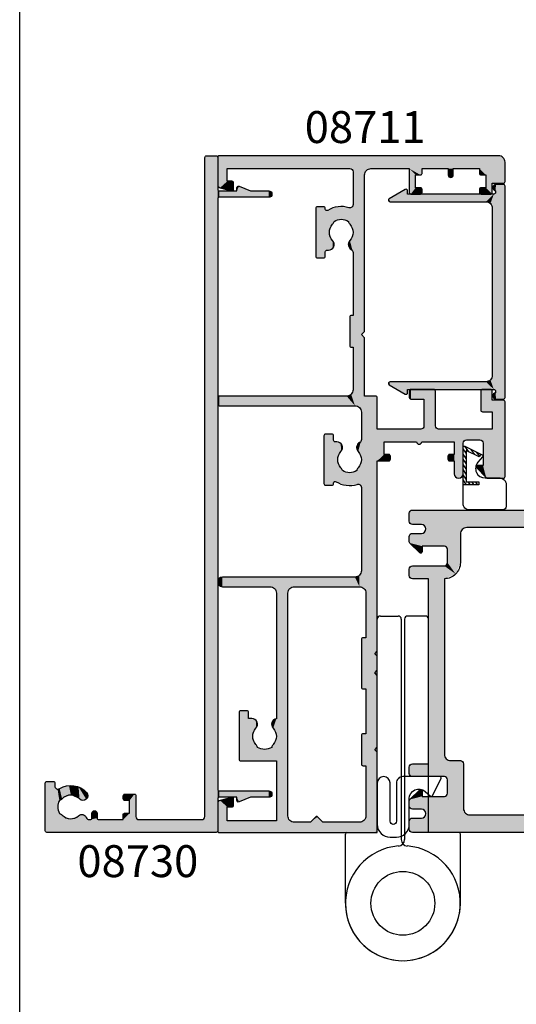
# Model space of a CAD drawing. Extents: x 0 to 356, y 0 to 484.
# Drawn here: x 0 to 78, y 176 to 330 of the extents above; entities that cross this region are included whole.
import ezdxf
from ezdxf.enums import TextEntityAlignment as Align

# ---------------------------------------------------------------- set-up
doc = ezdxf.new("R2010")
doc.units = 0
doc.header["$LTSCALE"] = 0.25
doc.layers.get('0').update_dxf_attribs({"linetype": 'CONTINUOUS'})
for name, color, linetype in [('APL_HATCH', 253, 'CONTINUOUS'), ('APL_JOINERY', 2, 'CONTINUOUS'), ('APL_NOTES', 7, 'CONTINUOUS')]:
    doc.layers.add(name, color=color, linetype=linetype)
doc.styles.add('ARIAL-BOLD', font='txt')

# ---------------------------------------------------------------- blocks, each defined once
blk = doc.blocks.new('*U62')
at = {"layer": 'APL_HATCH', "linetype": 'CONTINUOUS'}
for points in [[(6.35, 8.35), (5.5, 8), (6.5, 8)], [(5.65, 8.35), (5.5, 8), (6.35, 8.35)], [(6.5, 8), (5.5, 5.12), (6.5, 0.25)], [(5.5, 8), (5.5, 5.12), (6.5, 8)], [(6, 8.5), (5.65, 8.35), (6.35, 8.35)], [(100.35, 8.35), (99.5, 8), (100.5, 8)], [(99.65, 8.35), (99.5, 8), (100.35, 8.35)], [(100.5, 8), (99.5, 0.25), (100.5, 5.12)], [(99.5, 8), (99.5, 0.25), (100.5, 8)], [(100, 8.5), (99.65, 8.35), (100.35, 8.35)], [(5.5, 5.12), (4.77, 3.35), (5.5, 3)], [(5.5, 5.12), (5.5, 3), (6.5, 0.25)], [(100.5, 5.12), (99.5, 0.25), (100.5, 3)], [(100.5, 5.12), (100.5, 3), (101.23, 3.35)], [(4.77, 3.35), (4.79, 3.11), (5.5, 3)], [(4.79, 3.11), (5, 3), (5.5, 3)], [(101.23, 3.35), (100.5, 3), (101.21, 3.11)], [(101.21, 3.11), (100.5, 3), (101, 3)], [(5.5, 3), (5.5, 0.25), (6.5, 0.25)], [(100.5, 3), (99.5, 0.25), (100.5, 0.25)], [(105.75, 0), (0.07, -0.07), (105.93, -0.07)], [(0.07, -0.07), (105.75, 0), (100.75, 0)], [(0.25, 0), (0.07, -0.07), (100.75, 0)], [(100.75, 0), (5.25, 0), (0.25, 0)], [(6.57, 0.07), (5.25, 0), (6.75, 0)], [(5.43, 0.07), (5.25, 0), (6.57, 0.07)], [(6.75, 0), (5.25, 0), (100.75, 0)], [(6.5, 0.25), (5.43, 0.07), (6.57, 0.07)], [(5.5, 0.25), (5.43, 0.07), (6.5, 0.25)], [(100.75, 0), (99.25, 0), (6.75, 0)], [(100.57, 0.07), (99.25, 0), (100.75, 0)], [(99.43, 0.07), (99.25, 0), (100.57, 0.07)], [(100.5, 0.25), (99.43, 0.07), (100.57, 0.07)], [(99.5, 0.25), (99.43, 0.07), (100.5, 0.25)], [(105.93, -0.07), (0, -0.25), (106, -0.25)], [(0.07, -0.07), (0, -0.25), (105.93, -0.07)], [(0, -0.25), (2.5, -2), (106, -0.25)], [(0, -0.25), (2.15, -2.15), (2.5, -2)], [(0, -0.25), (2, -2.5), (2.15, -2.15)], [(0, -0.25), (0, -26.75), (2, -2.5)], [(106, -0.25), (2.5, -2), (106, -1.75)], [(2, -2.5), (0, -26.75), (2, -12.29)], [(106, -1.75), (2.5, -2), (105.93, -1.93)], [(105.93, -1.93), (2.5, -2), (105.75, -2)], [(2, -12.29), (0, -26.75), (2.15, -12.64)], [(2.15, -12.64), (0, -26.75), (2, -14.79)], [(2.15, -12.64), (2, -14.79), (2.5, -12.79)], [(2.5, -12.79), (2, -14.79), (3, -13.79)], [(3, -13.79), (2, -14.79), (3, -14.59)], [(3, -13.79), (5.75, -12.79), (2.5, -12.79)], [(5.75, -12.79), (3, -13.79), (5.93, -12.86)], [(5.93, -12.86), (3, -13.79), (6, -13.04)], [(6, -13.04), (3, -13.79), (5, -13.79)], [(6, -13.04), (5, -13.79), (6, -14.54)], [(5, -13.79), (5, -14.54), (6, -14.54)], [(2, -14.79), (0, -26.75), (2, -18.64)], [(3, -14.59), (2, -14.79), (2.94, -14.73)], [(2.94, -14.73), (2, -14.79), (2.8, -14.79)], [(5, -14.54), (5.07, -14.72), (6, -14.54)], [(6, -14.54), (5.07, -14.72), (5.93, -14.72)], [(5.07, -14.72), (5.25, -14.79), (5.93, -14.72)], [(5.93, -14.72), (5.25, -14.79), (5.75, -14.79)], [(2, -18.64), (0, -26.75), (2.07, -18.82)], [(2.07, -18.82), (0, -26.75), (2.25, -18.89)], [(2.25, -18.89), (0, -26.75), (2, -19.94)], [(2, -19.94), (0, -26.75), (2, -20.11)], [(2.25, -18.89), (2, -19.94), (2.07, -19.76)], [(3, -18.89), (2.07, -19.76), (3.28, -19.01)], [(2.07, -19.76), (3, -18.89), (2.25, -18.89)], [(3.28, -19.01), (2.07, -19.76), (2.25, -19.69)], [(3.28, -19.01), (2.25, -19.69), (3.4, -19.29)], [(3.4, -19.29), (2.25, -19.69), (3.28, -19.57)], [(3.28, -19.57), (2.25, -19.69), (3, -19.69)], [(2, -20.11), (0, -26.75), (2.09, -20.39)], [(2.09, -20.39), (0, -26.75), (2.32, -20.57)], [(2.32, -20.57), (0, -26.75), (2.78, -21.1)], [(2.78, -21.1), (0, -26.75), (2.62, -21.77)], [(5.2, -20.57), (5, -21.11), (7.12, -21.78)], [(5, -21.11), (5.25, -21.63), (7.12, -21.78)], [(5.71, -20.33), (5.2, -20.57), (6.25, -20.52)], [(6.25, -20.52), (5.2, -20.57), (7.12, -21.78)], [(2.62, -21.77), (0, -26.75), (2.15, -23.08)], [(2.15, -23.08), (0, -26.75), (2.72, -24.34)], [(5.25, -21.63), (5.85, -22.99), (7.12, -21.78)], [(5.85, -22.99), (5.26, -24.36), (7.34, -23.29)], [(7.12, -21.78), (5.85, -22.99), (7.34, -23.29)], [(2.72, -24.34), (0, -26.75), (2.88, -24.54)], [(2.88, -24.54), (0, -26.75), (2.98, -24.78)], [(5.1, -24.55), (5, -24.79), (6.86, -24.74)], [(5.26, -24.36), (5.1, -24.55), (6.86, -24.74)], [(7.34, -23.29), (5.26, -24.36), (6.86, -24.74)], [(2.98, -24.78), (0, -26.75), (3.99, -25.05)], [(3.99, -25.05), (0, -26.75), (6.8, -25.08)], [(6.8, -25.08), (0, -26.75), (6.97, -25.38)], [(6.97, -25.38), (0, -26.75), (7.29, -25.5)], [(7.75, -25.5), (0, -26.75), (7.93, -25.57)], [(0, -26.75), (7.75, -25.5), (7.29, -25.5)], [(7.93, -25.57), (0, -26.75), (8, -25.75)], [(8, -25.75), (0, -26.75), (8, -26.75)], [(5, -24.79), (3.99, -25.05), (6.8, -25.08)], [(6.86, -24.74), (5, -24.79), (6.8, -25.08)], [(0, -26.75), (0.07, -26.93), (8, -26.75)], [(8, -26.75), (0.07, -26.93), (7.93, -26.93)], [(0.07, -26.93), (0.25, -27), (7.93, -26.93)], [(7.93, -26.93), (0.25, -27), (7.75, -27)]]:
    blk.add_solid(points, dxfattribs=at)
blk = doc.blocks.new('08730')
at = {"layer": 'APL_JOINERY', "linetype": 'CONTINUOUS'}
blk.add_lwpolyline([(5.5, 0.25, -0.414214), (5.25, 0), (0.25, 0, 0.414214), (0, -0.25), (0, -26.75, 0.414214), (0.25, -27), (7.75, -27, 0.414214), (8, -26.75), (8, -25.75, 0.414214), (7.75, -25.5), (7.29, -25.5, -0.584923), (6.86, -24.74, 0.358999), (6.25, -20.52, 1), (5.25, -21.63, -0.43905), (5.26, -24.36, 0.143225), (5, -24.79, -0.26382), (2.98, -24.78, 0.143225), (2.72, -24.34, -0.403932), (2.62, -21.77, 0.524692), (2.32, -20.57, -0.311264), (2, -20.11), (2, -19.94, -0.414214), (2.25, -19.69), (3, -19.69, 1), (3, -18.89), (2.25, -18.89, -0.414214), (2, -18.64), (2, -14.79), (2.8, -14.79, 0.414214), (3, -14.59), (3, -13.79), (5, -13.79), (5, -14.54, 0.414214), (5.25, -14.79), (5.75, -14.79, 0.414214), (6, -14.54), (6, -13.04, 0.414214), (5.75, -12.79), (2.5, -12.79, -0.414214), (2, -12.29), (2, -2.5, -0.414214), (2.5, -2), (105.75, -2, 0.414214), (106, -1.75), (106, -0.25, 0.414214), (105.75, 0), (100.75, 0, -0.414214), (100.5, 0.25), (100.5, 3), (101, 3, 0.533802), (101.23, 3.35), (100.5, 5.12), (100.5, 8, 1), (99.5, 8), (99.5, 0.25, -0.414214), (99.25, 0), (6.75, 0, -0.414214), (6.5, 0.25), (6.5, 8, 1), (5.5, 8), (5.5, 5.12), (4.77, 3.35, 0.533802), (5, 3), (5.5, 3)], format="xyb", close=True, dxfattribs=at)
at = {"layer": 'APL_HATCH', "linetype": 'CONTINUOUS'}
blk.add_blockref('*U62', (0, 0), dxfattribs=at)
blk = doc.blocks.new('*U66')
at = {"layer": 'APL_HATCH', "linetype": 'CONTINUOUS', "extrusion": (0, 0, -1)}
for points in [[(-55.57, 44.93), (-67.7, 44.75), (-55.5, 44.75)], [(-55.5, 44.75), (-67.7, 43), (-63.2, 43)], [(-55.5, 44.75), (-63.2, 43), (-55.5, 42.25)], [(-67.7, 44.75), (-67.7, 43), (-55.5, 44.75)], [(-55.75, 45), (-67.63, 44.93), (-55.57, 44.93)], [(-67.63, 44.93), (-67.7, 44.75), (-55.57, 44.93)], [(-67.63, 44.93), (-55.75, 45), (-67.45, 45)], [(-101.77, 44.93), (-105.71, 44.71), (-101.7, 44.75)], [(-101.7, 44.75), (-105.71, 44.71), (-101.7, 43)], [(-101.77, 44.93), (-101.95, 45), (-105, 45)], [(-105, 45), (-105.71, 44.71), (-101.77, 44.93)], [(-105.71, 44.71), (-106, 44), (-101.7, 43)], [(-106, 44), (-103, 42), (-101.7, 43)], [(-106, 44), (-104, 41), (-103, 42)], [(-106, 44), (-106, 0.2), (-104, 41)], [(-63.2, 43), (-61, 41.55), (-55.5, 42.25)], [(-55.5, 42.25), (-61, 41.55), (-55.52, 42.13)], [(-55.52, 42.13), (-57.5, 41.55), (-55.59, 42.04)], [(-55.52, 42.13), (-61, 41.55), (-57.5, 41.55)], [(-55.59, 42.04), (-57.5, 41.55), (-57.16, 40.51)], [(-63.2, 43), (-61.35, 41.4), (-61, 41.55)], [(-63.2, 43), (-61.5, 41.05), (-61.35, 41.4)], [(-63.2, 43), (-63.2, 34.6), (-61.5, 41.05)], [(-69.15, 43), (-69.33, 42.93), (-65.9, 41.45)], [(-65.9, 43), (-69.15, 43), (-65.9, 41.45)], [(-69.33, 42.93), (-69.4, 42.75), (-65.9, 41.45)], [(-69.4, 42.75), (-69.4, 41.45), (-65.9, 41.45)], [(-100.07, 42.93), (-101, 42), (-100, 42.75)], [(-100, 42.75), (-101, 42), (-100, 41.25)], [(-101, 42), (-101, 41.25), (-100, 41.25)], [(-100.25, 43), (-103, 42), (-100.07, 42.93)], [(-100.07, 42.93), (-103, 42), (-101, 42)], [(-103, 42), (-100.25, 43), (-101.7, 43)], [(-103, 42), (-104, 41), (-103, 41.25)], [(-57.5, 41.55), (-57.5, 40.65), (-57.16, 40.51)], [(-57.5, 40.65), (-57.44, 40.51), (-57.16, 40.51)], [(-57.44, 40.51), (-57.3, 40.45), (-57.16, 40.51)], [(-61.5, 41.05), (-63.2, 34.6), (-61.5, 38.95)], [(-65.9, 41.45), (-69.33, 41.27), (-65.97, 41.27)], [(-69.4, 41.45), (-69.33, 41.27), (-65.9, 41.45)], [(-65.97, 41.27), (-69.15, 41.2), (-66.15, 41.2)], [(-69.33, 41.27), (-69.15, 41.2), (-65.97, 41.27)], [(-100, 41.25), (-100.93, 41.07), (-100.07, 41.07)], [(-101, 41.25), (-100.93, 41.07), (-100, 41.25)], [(-100.07, 41.07), (-100.75, 41), (-100.25, 41)], [(-100.93, 41.07), (-100.75, 41), (-100.07, 41.07)], [(-103, 41.25), (-104, 41), (-103.07, 41.07)], [(-103.07, 41.07), (-104, 41), (-103.25, 41)], [(-104, 41), (-106, 0.2), (-104, 36.9)], [(-61.35, 38.6), (-63.2, 34.6), (-61, 38.45)], [(-61.5, 38.95), (-63.2, 34.6), (-61.35, 38.6)], [(-55.71, 38.24), (-61.2, 37.05), (-55.5, 37.75)], [(-55.5, 37.75), (-59.2, 37.05), (-55.71, 37.26)], [(-55.5, 37.75), (-61.2, 37.05), (-59.2, 37.05)], [(-56.2, 38.45), (-61.2, 37.05), (-55.71, 38.24)], [(-55.71, 37.26), (-59.2, 37.05), (-58.2, 37.05)], [(-55.71, 37.26), (-58.2, 37.05), (-56.2, 37.05)], [(-61.2, 37.05), (-56.2, 38.45), (-61, 38.45)], [(-58.2, 37.05), (-59.2, 36.3), (-58.2, 36.3)], [(-59.2, 37.05), (-59.2, 36.3), (-58.2, 37.05)], [(-61, 38.45), (-63.2, 34.6), (-61.2, 37.05)], [(-61.2, 37.05), (-63.2, 34.6), (-61.2, 31.95)], [(-58.2, 36.3), (-59.13, 36.12), (-58.27, 36.12)], [(-59.2, 36.3), (-59.13, 36.12), (-58.2, 36.3)], [(-58.27, 36.12), (-58.95, 36.05), (-58.45, 36.05)], [(-59.13, 36.12), (-58.95, 36.05), (-58.27, 36.12)], [(-102.72, 36.78), (-104, 36.1), (-102.6, 36.5)], [(-102.6, 36.5), (-104, 36.1), (-102.72, 36.22)], [(-103, 36.9), (-104, 36.1), (-102.72, 36.78)], [(-102.72, 36.22), (-104, 36.1), (-103, 36.1)], [(-104, 36.9), (-104, 36.1), (-103, 36.9)], [(-104, 36.9), (-106, 0.2), (-104, 36.1)], [(-104, 36.1), (-106, 0.2), (-104, 32)], [(-63.2, 34.6), (-63.35, 34.25), (-61.2, 31.95)], [(-63.35, 34.25), (-63.7, 34.1), (-61.2, 31.95)], [(-69.15, 34.1), (-69.33, 34.03), (-61.2, 31.95)], [(-61.2, 31.95), (-63.7, 34.1), (-69.15, 34.1)], [(-69.33, 34.03), (-63.7, 32.3), (-61.2, 31.95)], [(-69.33, 34.03), (-69.4, 33.85), (-63.7, 32.3)], [(-69.4, 33.85), (-67.9, 32.3), (-63.7, 32.3)], [(-69.4, 33.85), (-69.4, 30.25), (-67.9, 32.3)], [(-60.92, 31.83), (-63.2, 31.8), (-60.8, 31.55)], [(-63.2, 31.8), (-61.2, 31.15), (-60.8, 31.55)], [(-60.8, 31.55), (-61.2, 31.15), (-60.92, 31.27)], [(-61.2, 31.95), (-63.2, 31.8), (-60.92, 31.83)], [(-63.7, 32.3), (-63.35, 32.15), (-61.2, 31.95)], [(-63.35, 32.15), (-63.2, 31.8), (-61.2, 31.95)], [(-63.2, 31.8), (-63.2, 25), (-61.2, 31.15)], [(-61.2, 31.15), (-63.2, 25), (-61.2, 26.05)], [(-67.9, 32.3), (-69.4, 30.25), (-67.9, 30.25)], [(-100.07, 31.93), (-101, 31.75), (-100, 31.75)], [(-100, 31.75), (-101, 31), (-100, 30.25)], [(-101, 31.75), (-101, 31), (-100, 31.75)], [(-101, 31), (-104, 30), (-100, 30.25)], [(-100.25, 32), (-100.93, 31.93), (-100.07, 31.93)], [(-100.93, 31.93), (-101, 31.75), (-100.07, 31.93)], [(-100.93, 31.93), (-100.25, 32), (-100.75, 32)], [(-104, 30), (-101, 31), (-103, 31)], [(-103.07, 31.93), (-104, 30), (-103, 31.75)], [(-103, 31.75), (-104, 30), (-103, 31)], [(-103.25, 32), (-104, 30), (-103.07, 31.93)], [(-104, 30), (-103.25, 32), (-104, 32)], [(-104, 32), (-106, 0.2), (-104, 30)], [(-67.9, 30.25), (-69.33, 30.07), (-67.97, 30.07)], [(-69.4, 30.25), (-69.33, 30.07), (-67.9, 30.25)], [(-67.97, 30.07), (-69.15, 30), (-68.15, 30)], [(-69.33, 30.07), (-69.15, 30), (-67.97, 30.07)], [(-100, 30.25), (-104, 30), (-100.07, 30.07)], [(-100.07, 30.07), (-104, 30), (-100.25, 30)], [(-104, 30), (-106, 0.2), (-104, 24)], [(-58.27, 26.98), (-59.2, 26.8), (-58.2, 26.8)], [(-58.2, 26.8), (-59.2, 26.05), (-58.2, 25)], [(-59.2, 26.8), (-59.2, 26.05), (-58.2, 26.8)], [(-58.45, 27.05), (-59.13, 26.98), (-58.27, 26.98)], [(-59.13, 26.98), (-59.2, 26.8), (-58.27, 26.98)], [(-59.13, 26.98), (-58.45, 27.05), (-58.95, 27.05)], [(-0.07, 24.93), (-12.95, 24.6), (0, 24.75)], [(0, 24.75), (-12.95, 24.6), (-2.6, 23.2)], [(0, 24.75), (-2.6, 23.2), (-1.89, 22.91)], [(0, 24.75), (-1.89, 22.91), (-1.6, 22.2)], [(0, 24.75), (-1.6, 22.2), (0, 0.2)], [(-0.07, 24.93), (-0.25, 25), (-12.55, 25)], [(-12.55, 25), (-12.95, 24.6), (-0.07, 24.93)], [(-12.95, 24.6), (-13.35, 25), (-24.6, 25)], [(-24.6, 25), (-25, 24.6), (-12.95, 24.6)], [(-25.4, 25), (-28, 24.6), (-25, 24.6)], [(-28, 24.6), (-25.4, 25), (-27.6, 25)], [(-68.1, 25), (-68.28, 24.93), (-28, 24.6)], [(-28.4, 25), (-68.1, 25), (-28, 24.6)], [(-68.28, 24.93), (-68.35, 24.75), (-28, 24.6)], [(-68.35, 24.75), (-68.35, 23), (-28, 24.6)], [(-61.2, 26.05), (-63.2, 25), (-58.2, 25)], [(-58.2, 25), (-59.2, 26.05), (-61.2, 26.05)], [(-25, 24.6), (-30.5, 23.2), (-2.6, 23.2)], [(-12.95, 24.6), (-25, 24.6), (-2.6, 23.2)], [(-15.45, 23.2), (-15.45, 22.75), (-10.45, 22.75)], [(-10.45, 23.2), (-15.45, 23.2), (-10.45, 22.75)], [(-22.5, 23.2), (-30.5, 22.75), (-22.5, 22.75)], [(-30.5, 23.2), (-30.5, 22.75), (-22.5, 23.2)], [(-25, 24.6), (-37.5, 23.2), (-30.5, 23.2)], [(-25, 24.6), (-68.35, 23), (-37.5, 23.2)], [(-28, 24.6), (-68.35, 23), (-25, 24.6)], [(-37.5, 23.2), (-68.35, 23), (-38.21, 22.91)], [(-103.71, 23.29), (-103.85, 21.05), (-103, 23)], [(-104, 24), (-104, 20.7), (-103.71, 23.29)], [(-103.71, 23.29), (-104, 20.7), (-103.85, 21.05)], [(-104, 24), (-106, 0.2), (-104, 20.7)], [(-1.6, 22.2), (-1.6, 16.48), (0, 0.2)], [(-10.45, 22.75), (-15.38, 22.57), (-10.52, 22.57)], [(-15.45, 22.75), (-15.38, 22.57), (-10.45, 22.75)], [(-10.52, 22.57), (-15.2, 22.5), (-10.7, 22.5)], [(-15.38, 22.57), (-15.2, 22.5), (-10.52, 22.57)], [(-22.5, 22.75), (-30.43, 22.57), (-22.57, 22.57)], [(-30.5, 22.75), (-30.43, 22.57), (-22.5, 22.75)], [(-22.57, 22.57), (-30.25, 22.5), (-22.75, 22.5)], [(-30.43, 22.57), (-30.25, 22.5), (-22.57, 22.57)], [(-77.5, 23), (-61.53, 22.5), (-38.21, 22.91)], [(-38.21, 22.91), (-68.35, 23), (-77.5, 23)], [(-38.21, 22.91), (-61.53, 22.5), (-58.4, 22.5)], [(-38.21, 22.91), (-58.4, 22.5), (-41, 22.5)], [(-38.21, 22.91), (-41, 22.5), (-38.5, 22.2)], [(-41, 22.5), (-40.29, 22.21), (-38.5, 22.2)], [(-40.29, 22.21), (-40, 21.5), (-38.5, 22.2)], [(-38.5, 22.2), (-40, 21.5), (-38.5, 12)], [(-54.05, 22.5), (-57.13, 22), (-54.46, 22.3)], [(-58.4, 22.5), (-57.13, 22), (-54.05, 22.5)], [(-54.53, 21.85), (-56.68, 21.77), (-54.38, 20.15)], [(-56.68, 21.77), (-56.35, 20.65), (-54.38, 20.15)], [(-54.46, 22.3), (-57.13, 22), (-54.53, 21.85)], [(-57.13, 22), (-56.92, 21.85), (-54.53, 21.85)], [(-54.53, 21.85), (-56.92, 21.85), (-56.68, 21.77)], [(-58.4, 22.5), (-61.27, 22.43), (-59.67, 22)], [(-61.53, 22.5), (-61.27, 22.43), (-58.4, 22.5)], [(-61.27, 22.43), (-61.08, 22.23), (-59.67, 22)], [(-61.08, 22.23), (-60.44, 21.76), (-59.67, 22)], [(-77.5, 23), (-78, 22.5), (-61.53, 22.5)], [(-65.85, 22.5), (-103.5, 21.2), (-66.56, 22.21)], [(-78, 22.5), (-103.5, 21.2), (-65.85, 22.5)], [(-66.56, 22.21), (-94, 21.2), (-66.85, 21.5)], [(-66.56, 22.21), (-98.35, 21.2), (-94, 21.2)], [(-66.56, 22.21), (-103.5, 21.2), (-98.35, 21.2)], [(-78.5, 23), (-103.5, 21.2), (-78, 22.5)], [(-103.5, 21.2), (-78.5, 23), (-103, 23)], [(-103, 23), (-103.85, 21.05), (-103.5, 21.2)], [(-40, 21.5), (-40, 0.75), (-38.5, 12)], [(-56.35, 20.65), (-56.68, 19.53), (-54.38, 20.15)], [(-54.38, 20.15), (-56.68, 19.53), (-54.95, 18.53)], [(-66.85, 21.5), (-94, 21.2), (-90.87, 21.2)], [(-66.85, 21.5), (-90.87, 21.2), (-69.35, 21.2)], [(-66.85, 21.5), (-69.35, 21.2), (-68.64, 20.91)], [(-66.85, 21.5), (-68.64, 20.91), (-68.35, 20.2)], [(-66.85, 21.5), (-68.35, 20.2), (-66.85, 0.25)], [(-68.35, 20.2), (-68.35, 0.25), (-66.85, 0.25)], [(-76, 21.2), (-81, 20.95), (-76, 20.95)], [(-81, 21.2), (-81, 20.95), (-76, 21.2)], [(-76, 20.95), (-80.93, 20.77), (-76.07, 20.77)], [(-81, 20.95), (-80.93, 20.77), (-76, 20.95)], [(-76.07, 20.77), (-80.75, 20.7), (-76.25, 20.7)], [(-80.93, 20.77), (-80.75, 20.7), (-76.07, 20.77)], [(-90.87, 21.2), (-92.73, 20.7), (-91.13, 21.13)], [(-94, 21.2), (-92.73, 20.7), (-90.87, 21.2)], [(-91.13, 21.13), (-92.73, 20.7), (-91.32, 20.93)], [(-91.32, 20.93), (-92.73, 20.7), (-91.96, 20.46)], [(-94, 21.2), (-98.35, 21.2), (-95.27, 20.7)], [(-98.35, 21.2), (-97.94, 21), (-95.27, 20.7)], [(-97.94, 21), (-97.87, 20.55), (-95.27, 20.7)], [(-95.27, 20.7), (-97.87, 20.55), (-95.48, 20.55)], [(-97.87, 20.55), (-95.72, 20.47), (-95.48, 20.55)], [(-97.87, 20.55), (-98.02, 18.85), (-95.72, 20.47)], [(-95.72, 20.47), (-98.02, 18.85), (-96.05, 19.35)], [(-104, 20.7), (-106, 0.2), (-104, 1.5)], [(-56.68, 19.53), (-56.92, 19.45), (-54.95, 18.53)], [(-56.92, 19.45), (-57.13, 19.3), (-54.95, 18.53)], [(-57.13, 19.3), (-58.4, 18.8), (-54.95, 18.53)], [(-58.4, 18.8), (-61.19, 18.65), (-54.95, 18.53)], [(-61.19, 18.65), (-61.19, 18.4), (-54.95, 18.53)], [(-54.95, 18.53), (-61.19, 18.4), (-54.98, 18.36)], [(-59.67, 19.3), (-60.93, 19.28), (-58.4, 18.8)], [(-60.93, 19.28), (-61.19, 18.65), (-58.4, 18.8)], [(-60.3, 19.55), (-60.93, 19.28), (-59.67, 19.3)], [(-96.05, 19.35), (-98.02, 18.85), (-95.72, 18.23)], [(-98.02, 18.85), (-97.45, 17.23), (-95.72, 18.23)], [(-54.47, 18.08), (-62.4, 17.9), (-54.4, 17.9)], [(-54.4, 17.9), (-62.4, 16.9), (-54.4, 16.9)], [(-62.4, 17.9), (-62.4, 16.9), (-54.4, 17.9)], [(-54.65, 18.15), (-62.33, 18.08), (-54.47, 18.08)], [(-62.33, 18.08), (-62.4, 17.9), (-54.47, 18.08)], [(-62.33, 18.08), (-54.65, 18.15), (-54.74, 18.15)], [(-54.9, 18.21), (-61.44, 18.15), (-54.74, 18.15)], [(-62.15, 18.15), (-62.33, 18.08), (-54.74, 18.15)], [(-54.98, 18.36), (-61.26, 18.22), (-54.9, 18.21)], [(-61.26, 18.22), (-61.44, 18.15), (-54.9, 18.21)], [(-61.19, 18.4), (-61.26, 18.22), (-54.98, 18.36)], [(-91.21, 17.1), (-97.42, 17.06), (-91.14, 16.92)], [(-97.42, 17.06), (-97.5, 16.91), (-91.14, 16.92)], [(-91.47, 17.98), (-94, 17.5), (-91.21, 17.35)], [(-94, 17.5), (-97.45, 17.23), (-91.21, 17.35)], [(-91.21, 17.35), (-97.45, 17.23), (-91.21, 17.1)], [(-97.45, 17.23), (-97.42, 17.06), (-91.21, 17.1)], [(-92.1, 18.25), (-92.73, 18), (-91.47, 17.98)], [(-92.73, 18), (-94, 17.5), (-91.47, 17.98)], [(-95.27, 18), (-97.45, 17.23), (-94, 17.5)], [(-95.48, 18.15), (-97.45, 17.23), (-95.27, 18)], [(-95.72, 18.23), (-97.45, 17.23), (-95.48, 18.15)], [(-1.6, 16.48), (-1.6, 14.52), (0, 0.2)], [(-1.6, 16.48), (-2.44, 15.64), (-1.6, 14.52)], [(-2.44, 15.64), (-2.5, 15.5), (-1.6, 14.52)], [(-2.5, 15.5), (-2.44, 15.36), (-1.6, 14.52)], [(-54.4, 16.9), (-62.33, 16.72), (-54.47, 16.72)], [(-62.4, 16.9), (-62.33, 16.72), (-54.4, 16.9)], [(-54.47, 16.72), (-62.15, 16.65), (-54.65, 16.65)], [(-62.33, 16.72), (-62.15, 16.65), (-54.47, 16.72)], [(-90.07, 16.78), (-98, 16.6), (-90, 16.6)], [(-90, 16.6), (-98, 15.6), (-90, 15.6)], [(-98, 16.6), (-98, 15.6), (-90, 16.6)], [(-90, 15.6), (-97.93, 15.42), (-90.07, 15.42)], [(-98, 15.6), (-97.93, 15.42), (-90, 15.6)], [(-90.25, 16.85), (-97.93, 16.78), (-90.07, 16.78)], [(-97.93, 16.78), (-98, 16.6), (-90.07, 16.78)], [(-97.93, 16.78), (-90.25, 16.85), (-90.96, 16.85)], [(-91.14, 16.92), (-97.5, 16.91), (-90.96, 16.85)], [(-97.5, 16.91), (-97.66, 16.85), (-90.96, 16.85)], [(-97.75, 16.85), (-97.93, 16.78), (-90.96, 16.85)], [(-1.6, 14.52), (-1.6, 12), (0, 0.2)], [(-90.07, 15.42), (-97.75, 15.35), (-90.25, 15.35)], [(-97.93, 15.42), (-97.75, 15.35), (-90.07, 15.42)], [(-1.6, 12), (-1.89, 11.29), (0, 0.2)], [(-1.89, 11.29), (-1.8, 9.2), (0, 0.2)], [(-1.89, 11.29), (-2.6, 11), (-1.8, 9.2)], [(-2.6, 11), (-15.05, 9.2), (-1.8, 9.2)], [(-15.05, 9.2), (-2.6, 11), (-37.5, 11)], [(-37.5, 11), (-37.5, 9.2), (-15.05, 9.2)], [(-38.21, 11.29), (-38.5, 8.2), (-37.5, 11)], [(-37.5, 11), (-38.21, 8.91), (-37.5, 9.2)], [(-37.5, 11), (-38.5, 8.2), (-38.21, 8.91)], [(-38.5, 12), (-40, 0.75), (-38.21, 11.29)], [(-38.21, 11.29), (-40, 0.75), (-38.5, 8.2)], [(-1.8, 9.2), (-1.8, 1.5), (0, 0.2)], [(-11.2, 9.2), (-13.78, 8.7), (-13.33, 8.47)], [(-11.2, 9.2), (-13.33, 8.47), (-11.2, 3.6)], [(-15.05, 9.2), (-13.78, 8.7), (-11.2, 9.2)], [(-13.33, 8.47), (-13, 7.35), (-11.2, 3.6)], [(-13.78, 8.7), (-13.57, 8.55), (-13.33, 8.47)], [(-15.05, 9.2), (-17.82, 9.2), (-16.32, 8.7)], [(-17.82, 9.2), (-17.51, 8.65), (-16.32, 8.7)], [(-16.32, 8.7), (-17.51, 8.65), (-16.9, 8.45)], [(-38.5, 8.2), (-40, 0.75), (-38.5, 0.75)], [(-13, 7.35), (-13.33, 6.23), (-11.2, 3.6)], [(-13.33, 6.23), (-13.57, 6.15), (-11.2, 3.6)], [(-16.95, 6.25), (-17.58, 5.98), (-16.32, 6)], [(-13.57, 6.15), (-13.78, 6), (-11.2, 3.6)], [(-13.78, 6), (-15.05, 5.5), (-11.2, 3.6)], [(-15.05, 5.5), (-17.84, 5.35), (-11.2, 3.6)], [(-17.84, 5.35), (-17.84, 4.85), (-11.2, 3.6)], [(-17.84, 4.85), (-18.98, 4.78), (-11.2, 3.6)], [(-18.98, 4.78), (-19.05, 4.6), (-11.2, 3.6)], [(-16.32, 6), (-17.58, 5.98), (-15.05, 5.5)], [(-17.58, 5.98), (-17.84, 5.35), (-15.05, 5.5)], [(-18.8, 4.85), (-18.98, 4.78), (-17.84, 4.85)], [(-19.05, 4.6), (-19.05, 3.6), (-11.2, 3.6)], [(-11.2, 3.6), (-19.05, 3.6), (-11.27, 3.42)], [(-19.05, 3.6), (-18.98, 3.42), (-11.27, 3.42)], [(-11.27, 3.42), (-18.98, 3.42), (-11.45, 3.35)], [(-18.98, 3.42), (-18.8, 3.35), (-11.45, 3.35)], [(-4.07, 2.43), (-5.45, 2.4), (-4, 2.25)], [(-5.45, 2.4), (-5.49, 2.19), (-4, 2.25)], [(-4, 2.25), (-5.49, 2.19), (-4, 1.5)], [(-5.49, 2.19), (-5.01, 0.37), (-4, 1.5)], [(-4.07, 2.43), (-4.25, 2.5), (-5.25, 2.5)], [(-5.25, 2.5), (-5.45, 2.4), (-4.07, 2.43)], [(-100.55, 2.4), (-102, 2.25), (-100.51, 2.19)], [(-102, 2.25), (-102, 1.5), (-100.51, 2.19)], [(-100.51, 2.19), (-102, 1.5), (-100.99, 0.37)], [(-101.75, 2.5), (-101.93, 2.43), (-100.55, 2.4)], [(-100.75, 2.5), (-101.75, 2.5), (-100.55, 2.4)], [(-101.93, 2.43), (-102, 2.25), (-100.55, 2.4)], [(-4, 1.5), (-5.01, 0.37), (0, 0.2)], [(0, 0.2), (-1.8, 1.5), (-4, 1.5)], [(-5.01, 0.37), (-4.83, 0.1), (0, 0.2)], [(0, 0.2), (-4.83, 0.1), (-0.06, 0.06)], [(-4.83, 0.1), (-4.52, 0), (-0.06, 0.06)], [(-0.06, 0.06), (-4.52, 0), (-0.2, 0)], [(-38.5, 0.75), (-39.78, 0.22), (-38.72, 0.22)], [(-40, 0.75), (-39.78, 0.22), (-38.5, 0.75)], [(-39.78, 0.22), (-39.25, 0), (-38.72, 0.22)], [(-66.85, 0.25), (-68.28, 0.07), (-66.92, 0.07)], [(-68.35, 0.25), (-68.28, 0.07), (-66.85, 0.25)], [(-66.92, 0.07), (-68.1, 0), (-67.1, 0)], [(-68.28, 0.07), (-68.1, 0), (-66.92, 0.07)], [(-102, 1.5), (-106, 0.2), (-100.99, 0.37)], [(-100.99, 0.37), (-106, 0.2), (-101.17, 0.1)], [(-106, 0.2), (-105.94, 0.06), (-101.17, 0.1)], [(-101.17, 0.1), (-105.94, 0.06), (-101.48, 0)], [(-105.94, 0.06), (-105.8, 0), (-101.48, 0)], [(-106, 0.2), (-102, 1.5), (-104, 1.5)]]:
    blk.add_solid(points, dxfattribs=at)
at = {"layer": 'APL_HATCH', "linetype": 'CONTINUOUS'}
for points in [[(67.7, 43), (65.9, 43), (63.2, 43)], [(67.7, 43), (69.15, 43), (65.9, 43)], [(68.1, 25), (28.4, 25), (58.2, 25)], [(63.2, 25), (68.1, 25), (58.2, 25)], [(30.5, 23.2), (10.45, 23.2), (2.6, 23.2)], [(30.5, 23.2), (15.45, 23.2), (10.45, 23.2)], [(30.5, 23.2), (22.5, 23.2), (15.45, 23.2)], [(58.4, 22.5), (54.05, 22.5), (41, 22.5)], [(61.53, 22.5), (78, 22.5), (65.85, 22.5)], [(81, 21.2), (76, 21.2), (69.35, 21.2)], [(90.87, 21.2), (81, 21.2), (69.35, 21.2)], [(54.74, 18.15), (61.44, 18.15), (62.15, 18.15)], [(97.66, 16.85), (97.75, 16.85), (90.96, 16.85)], [(15.05, 9.2), (11.2, 9.2), (1.8, 9.2)], [(15.05, 9.2), (37.5, 9.2), (17.82, 9.2)]]:
    blk.add_solid(points, dxfattribs=at)
blk = doc.blocks.new('08711')
at = {"layer": 'APL_JOINERY', "linetype": 'CONTINUOUS'}
for points in [[(59.67, 22, 0.39736), (57.13, 22, -0.143225), (56.68, 21.77, 0.295977), (56.68, 19.53, -0.143225), (57.13, 19.3, 0.39736), (59.67, 19.3, -0.657763), (61.19, 18.65), (61.19, 18.4, 0.414214), (61.44, 18.15), (62.15, 18.15, -0.414214), (62.4, 17.9), (62.4, 16.9, -0.414214), (62.15, 16.65), (54.65, 16.65, -0.414214), (54.4, 16.9), (54.4, 17.9, -0.414214), (54.65, 18.15), (54.74, 18.15, 0.586409), (54.95, 18.53, -0.216256), (54.53, 21.85, 0.505463), (54.05, 22.5), (41, 22.5, 0.414214), (40, 21.5), (40, 0.75, -1), (38.5, 0.75), (38.5, 8.2, 0.414214), (37.5, 9.2), (17.82, 9.2, -0.599363), (16.32, 8.7, 0.39736), (13.78, 8.7, -0.143225), (13.33, 8.47, 0.295977), (13.33, 6.23, -0.143225), (13.78, 6, 0.39736), (16.32, 6, -0.657763), (17.84, 5.35), (17.84, 4.85), (18.8, 4.85, -0.414214), (19.05, 4.6), (19.05, 3.6, -0.414214), (18.8, 3.35), (11.45, 3.35, -0.414214), (11.2, 3.6), (11.2, 9.2), (1.8, 9.2), (1.8, 1.5), (4, 1.5), (4, 2.25, -0.414214), (4.25, 2.5), (5.25, 2.5, -0.493145), (5.49, 2.19), (5.01, 0.37, -0.339454), (4.52, 0), (0.2, 0, -0.414214), (0, 0.2), (0, 24.75, -0.414214), (0.25, 25), (12.55, 25), (12.95, 24.6), (13.35, 25), (24.6, 25), (25, 24.6), (25.4, 25), (27.6, 25), (28, 24.6), (28.4, 25), (58.2, 25), (58.2, 26.8, -0.414214), (58.45, 27.05), (58.95, 27.05, -0.414214), (59.2, 26.8), (59.2, 26.05), (61.2, 26.05), (61.2, 31.15, -1), (61.2, 31.95), (61.2, 37.05), (59.2, 37.05), (59.2, 36.3, -0.414214), (58.95, 36.05), (58.45, 36.05, -0.414214), (58.2, 36.3), (58.2, 37.05), (56.2, 37.05, -1), (56.2, 38.45), (61, 38.45, 0.414214), (61.5, 38.95), (61.5, 41.05, 0.414214), (61, 41.55), (57.5, 41.55), (57.5, 40.65, -0.663356), (57.16, 40.51), (55.59, 42.04, -0.202388), (55.5, 42.25), (55.5, 44.75, -0.414214), (55.75, 45), (67.45, 45, -0.414214), (67.7, 44.75), (67.7, 43), (69.15, 43, -0.414214), (69.4, 42.75), (69.4, 41.45, -0.414214), (69.15, 41.2), (66.15, 41.2, -0.414214), (65.9, 41.45), (65.9, 43), (63.2, 43), (63.2, 34.6, 0.414214), (63.7, 34.1), (69.15, 34.1, -0.414214), (69.4, 33.85), (69.4, 30.25, -0.414214), (69.15, 30), (68.15, 30, -0.414214), (67.9, 30.25), (67.9, 32.3), (63.7, 32.3, 0.414214), (63.2, 31.8), (63.2, 25), (68.1, 25, -0.414214), (68.35, 24.75), (68.35, 23), (77.5, 23), (78, 22.5), (78.5, 23), (103, 23, 0.414214), (104, 24), (104, 30), (100.25, 30, -0.414214), (100, 30.25), (100, 31.75, -0.414214), (100.25, 32), (100.75, 32, -0.414214), (101, 31.75), (101, 31), (103, 31), (103, 31.75, -0.414214), (103.25, 32), (104, 32), (104, 36.1), (103, 36.1, -1), (103, 36.9), (104, 36.9), (104, 41), (103.25, 41, -0.414214), (103, 41.25), (103, 42), (101, 42), (101, 41.25, -0.414214), (100.75, 41), (100.25, 41, -0.414214), (100, 41.25), (100, 42.75, -0.414214), (100.25, 43), (101.7, 43), (101.7, 44.75, -0.414214), (101.95, 45), (105, 45, -0.414214), (106, 44), (106, 0.2, -0.414214), (105.8, 0), (101.48, 0, -0.339454), (100.99, 0.37), (100.51, 2.19, -0.493145), (100.75, 2.5), (101.75, 2.5, -0.414214), (102, 2.25), (102, 1.5), (104, 1.5), (104, 20.7, 0.414214), (103.5, 21.2), (98.35, 21.2, 0.505463), (97.87, 20.55, -0.216256), (97.45, 17.23, 0.586409), (97.66, 16.85), (97.75, 16.85, -0.414214), (98, 16.6), (98, 15.6, -0.414214), (97.75, 15.35), (90.25, 15.35, -0.414214), (90, 15.6), (90, 16.6, -0.414214), (90.25, 16.85), (90.96, 16.85, 0.414214), (91.21, 17.1), (91.21, 17.35, -0.657763), (92.73, 18, 0.39736), (95.27, 18, -0.143225), (95.72, 18.23, 0.295977), (95.72, 20.47, -0.143225), (95.27, 20.7, 0.39736), (92.73, 20.7, -0.496827), (91.32, 20.93, 0.278904), (90.87, 21.2), (81, 21.2), (81, 20.95, -0.414214), (80.75, 20.7), (76.25, 20.7, -0.414214), (76, 20.95), (76, 21.2), (69.35, 21.2, 0.414214), (68.35, 20.2), (68.35, 0.25, -0.414214), (68.1, 0), (67.1, 0, -0.414214), (66.85, 0.25), (66.85, 21.5, 0.414214), (65.85, 22.5), (61.53, 22.5, 0.278904), (61.08, 22.23, -0.496827)], [(2.44, 15.36), (1.6, 14.52), (1.6, 12, 0.414214), (2.6, 11), (37.5, 11, 0.414214), (38.5, 12), (38.5, 22.2, 0.414214), (37.5, 23.2), (30.5, 23.2), (30.5, 22.75, -0.414214), (30.25, 22.5), (22.75, 22.5, -0.414214), (22.5, 22.75), (22.5, 23.2), (15.45, 23.2), (15.45, 22.75, -0.414214), (15.2, 22.5), (10.7, 22.5, -0.414214), (10.45, 22.75), (10.45, 23.2), (2.6, 23.2, 0.414214), (1.6, 22.2), (1.6, 16.48), (2.44, 15.64, -0.414214)]]:
    blk.add_lwpolyline(points, format="xyb", close=True, dxfattribs=at)
at = {"layer": 'APL_HATCH', "linetype": 'CONTINUOUS'}
blk.add_blockref('*U66', (0, 0), dxfattribs=at)
blk = doc.blocks.new('*U63')
at = {"layer": 'APL_HATCH', "linetype": 'CONTINUOUS'}
for points in [[(0.27, -0.07), (33.55, 0), (0.45, 0)], [(33.55, 0), (0.27, -0.07), (33.73, -0.07)], [(33.73, -0.07), (0.2, -0.25), (33.8, -0.25)], [(0.27, -0.07), (0.2, -0.25), (33.73, -0.07)], [(33.8, -0.25), (0.2, -1.4), (33.8, -1.4)], [(0.2, -0.25), (0.2, -1.4), (33.8, -0.25)], [(0.2, -1.4), (32.81, -1.5), (33.8, -1.4)], [(0.2, -1.4), (1.19, -1.5), (32.81, -1.5)], [(0.2, -1.4), (0.33, -1.74), (1.19, -1.5)], [(1.19, -1.5), (0.33, -1.74), (1, -1.8)], [(32.55, -1.5), (1.19, -1.5), (1.45, -1.5)], [(32.81, -1.5), (1.19, -1.5), (32.55, -1.5)], [(1.45, -1.5), (1.63, -1.57), (32.37, -1.57)], [(32.55, -1.5), (1.45, -1.5), (32.37, -1.57)], [(33.8, -1.4), (32.81, -1.5), (33.67, -1.74)], [(32.81, -1.5), (33, -1.8), (33.67, -1.74)], [(0.33, -1.74), (0.65, -1.9), (1, -1.8)], [(1.63, -1.57), (1.7, -1.75), (32.37, -1.57)], [(32.37, -1.57), (1.7, -1.75), (32.3, -1.75)], [(1.7, -1.75), (3.9, -2), (32.3, -1.75)], [(1.7, -1.75), (3.19, -2.29), (3.9, -2)], [(1.7, -1.75), (2.9, -3), (3.19, -2.29)], [(1.7, -1.75), (1.7, -15.25), (2.9, -3)], [(2.9, -3), (1.7, -15.25), (2.9, -18.01)], [(32.3, -1.75), (3.9, -2), (30.1, -2)], [(32.3, -1.75), (30.1, -2), (30.81, -2.29)], [(32.3, -1.75), (30.81, -2.29), (31.1, -3)], [(32.3, -1.75), (31.1, -3), (32.3, -15.25)], [(31.1, -3), (31.1, -18.01), (32.3, -15.25)], [(33.67, -1.74), (33, -1.8), (33.35, -1.9)], [(1.04, -15.31), (0.95, -15.46), (2.9, -18.01)], [(1.2, -15.25), (1.04, -15.31), (2.9, -18.01)], [(2.9, -18.01), (1.7, -15.25), (1.2, -15.25)], [(32.8, -15.25), (31.1, -18.01), (32.96, -15.31)], [(31.1, -18.01), (32.8, -15.25), (32.3, -15.25)], [(32.96, -15.31), (31.1, -18.01), (33.05, -15.46)], [(0.95, -15.46), (0.98, -15.62), (2.9, -18.01)], [(0.98, -15.62), (2.43, -18.14), (2.9, -18.01)], [(33.05, -15.46), (31.1, -18.01), (33.02, -15.62)], [(33.02, -15.62), (31.1, -18.01), (31.57, -18.14)], [(2.9, -18.01), (2.43, -18.14), (2.81, -18.2)], [(2.43, -18.14), (2.61, -18.26), (2.81, -18.2)], [(31.1, -18.01), (31.19, -18.2), (31.57, -18.14)], [(31.57, -18.14), (31.19, -18.2), (31.39, -18.26)]]:
    blk.add_solid(points, dxfattribs=at)
blk = doc.blocks.new('08735')
at = {"layer": 'APL_JOINERY', "linetype": 'CONTINUOUS'}
blk.add_lwpolyline([(32.81, -1.5, 0.904069), (33.8, -1.4), (33.8, -0.25, 0.414214), (33.55, 0), (0.45, 0, 0.414214), (0.2, -0.25), (0.2, -1.4, 0.904069), (1.19, -1.5), (1.45, -1.5, -0.414214), (1.7, -1.75), (1.7, -15.25), (1.2, -15.25, 0.57735), (0.98, -15.62), (2.43, -18.14, 0.767327), (2.9, -18.01), (2.9, -3, -0.414214), (3.9, -2), (30.1, -2, -0.414214), (31.1, -3), (31.1, -18.01, 0.767327), (31.57, -18.14), (33.02, -15.62, 0.57735), (32.8, -15.25), (32.3, -15.25), (32.3, -1.75, -0.414214), (32.55, -1.5)], format="xyb", close=True, dxfattribs=at)
at = {"layer": 'APL_HATCH', "linetype": 'CONTINUOUS'}
blk.add_blockref('*U63', (0, 0), dxfattribs=at)
blk = doc.blocks.new('*U64')
at = {"layer": 'APL_HATCH', "linetype": 'CONTINUOUS'}
for points in [[(-0.5, 0), (-84.93, -0.07), (-0.15, -0.15)], [(-84.75, 0), (-84.93, -0.07), (-0.5, 0)], [(-84.93, -0.07), (-85, -0.25), (-0.15, -0.15)], [(-0.15, -0.15), (-85, -0.25), (0, -0.5)], [(-85, -0.25), (-55.5, -2.75), (0, -0.5)], [(0, -0.5), (-55.5, -2.75), (0, -1.75)], [(0, -1.75), (-55.5, -2.75), (-0.15, -2.1)], [(-0.15, -2.1), (-55.5, -2.75), (-1.9, -2.25)], [(-1.9, -2.25), (-55.5, -2.75), (-2.39, -2.45)], [(-2.39, -2.45), (-55.5, -2.75), (-9, -2.75)], [(-2.39, -2.45), (-9, -2.75), (-2.6, -2.95)], [(-9, -2.75), (-8.29, -3.04), (-2.6, -2.95)], [(-2.6, -2.95), (-8.29, -3.04), (-2.39, -3.44)], [(-8.29, -3.04), (-8, -3.75), (-2.39, -3.44)], [(-0.15, -2.1), (-1.9, -2.25), (-0.5, -2.25)], [(-2.39, -3.44), (-8, -3.75), (-1.9, -3.65)], [(-1.9, -3.65), (-8, -3.75), (-0.15, -3.79)], [(-8, -3.75), (-5.5, -5.65), (-0.15, -3.79)], [(-8, -3.75), (-5.85, -5.79), (-5.5, -5.65)], [(-8, -3.75), (-8, -8.25), (-5.85, -5.79)], [(-0.15, -3.79), (-5.5, -5.65), (0, -4.15)], [(0, -4.15), (-5.5, -5.65), (0, -4.95)], [(-0.5, -3.65), (-1.9, -3.65), (-0.15, -3.79)], [(-5.85, -5.79), (-8, -8.25), (-6, -6.15)], [(-6, -6.15), (-8, -8.25), (-6, -8.25)], [(0, -4.95), (-5.5, -5.65), (-0.02, -5.07)], [(-0.02, -5.07), (-5.5, -5.65), (-0.09, -5.16)], [(-0.09, -5.16), (-5.5, -5.65), (-2, -5.65)], [(-0.09, -5.16), (-2, -5.65), (-1.66, -6.69)], [(-2, -5.65), (-2, -6.55), (-1.66, -6.69)], [(-2, -6.55), (-1.94, -6.69), (-1.66, -6.69)], [(-1.94, -6.69), (-1.8, -6.75), (-1.66, -6.69)], [(-8, -8.25), (-7.27, -10.02), (-6, -8.25)], [(-6, -8.25), (-7.27, -10.02), (-5.85, -8.6)], [(-5.85, -8.6), (-7.27, -10.02), (-5.5, -8.75)], [(-0.5, -8.75), (-7.27, -10.02), (-0.15, -8.89)], [(-7.27, -10.02), (-0.5, -8.75), (-5.5, -8.75)], [(-0.15, -8.89), (-7.27, -10.02), (0, -9.25)], [(0, -9.25), (-7.27, -10.02), (0, -10.25)], [(-7.27, -10.02), (-5.5, -10.75), (0, -10.25)], [(0, -10.25), (-5.5, -10.75), (-0.15, -10.6)], [(-0.15, -10.6), (-5.5, -10.75), (-0.5, -10.75)], [(-3, -10.75), (-5.5, -38.25), (-3, -39.75)], [(-5.5, -10.75), (-3, -10.75), (-0.5, -10.75)], [(-5.5, -10.75), (-5.5, -38.25), (-3, -10.75)], [(-5.5, -38.25), (-5.79, -38.96), (-3, -39.75)], [(-8.35, -39.39), (-8.5, -39.75), (-3, -39.75)], [(-8.5, -39.75), (-5.85, -41.89), (-3, -39.75)], [(-8.5, -39.75), (-8.5, -46.75), (-5.85, -41.89)], [(-8, -39.25), (-8.35, -39.39), (-3, -39.75)], [(-3, -39.75), (-6.5, -39.25), (-8, -39.25)], [(-5.79, -38.96), (-6.5, -39.25), (-3, -39.75)], [(-3, -39.75), (-5.85, -41.89), (-5.5, -41.75)], [(-0.5, -39.75), (-5.5, -41.75), (-0.15, -39.89)], [(-5.5, -41.75), (-0.5, -39.75), (-3, -39.75)], [(-0.15, -39.89), (-5.5, -41.75), (0, -40.25)], [(0, -40.25), (-5.5, -41.75), (0, -41.25)], [(0, -41.25), (-5.5, -41.75), (-0.15, -41.6)], [(-0.15, -41.6), (-5.5, -41.75), (-0.5, -41.75)], [(-5.85, -41.89), (-8.5, -46.75), (-6, -42.25)], [(-6, -42.25), (-8.5, -46.75), (-6, -44.35)], [(-6, -44.35), (-8.5, -46.75), (-5.85, -44.7)], [(-5.85, -44.7), (-8.5, -46.75), (-5.5, -44.85)], [(-1.94, -43.81), (-2, -43.95), (-0.09, -45.33)], [(-2, -43.95), (-2, -44.85), (-0.09, -45.33)], [(-1.8, -43.75), (-1.94, -43.81), (-1.66, -43.81)], [(-1.66, -43.81), (-1.94, -43.81), (-0.09, -45.33)], [(-2, -44.85), (-8.5, -46.75), (-0.09, -45.33)], [(-8.5, -46.75), (-2, -44.85), (-5.5, -44.85)], [(-0.09, -45.33), (-8.5, -46.75), (-0.02, -45.43)], [(-0.02, -45.43), (-8.5, -46.75), (0, -45.55)], [(0, -45.55), (-8.5, -46.75), (0, -46.35)], [(-9.5, -47.75), (-58.5, -48.25), (-2.39, -48.04)], [(-58.5, -48.25), (-9.5, -47.75), (-55.5, -47.75)], [(-8.79, -47.46), (-9.5, -47.75), (-2.6, -47.55)], [(-2.6, -47.55), (-9.5, -47.75), (-2.39, -48.04)], [(-8.5, -46.75), (-8.79, -47.46), (-1.9, -46.85)], [(-1.9, -46.85), (-8.79, -47.46), (-2.39, -47.05)], [(-2.39, -47.05), (-8.79, -47.46), (-2.6, -47.55)], [(0, -46.35), (-8.5, -46.75), (-0.15, -46.7)], [(-0.15, -46.7), (-8.5, -46.75), (-0.5, -46.85)], [(-8.5, -46.75), (-1.9, -46.85), (-0.5, -46.85)], [(0, -48.75), (-63, -49.22), (0, -50)], [(-59, -48.75), (-63, -49.22), (0, -48.75)], [(-63, -49.22), (-63, -50.25), (0, -50)], [(-58.65, -48.6), (-59, -48.75), (0, -48.75)], [(-0.5, -48.25), (-58.65, -48.6), (-0.15, -48.39)], [(-58.5, -48.25), (-58.65, -48.6), (-0.5, -48.25)], [(-0.15, -48.39), (-58.65, -48.6), (0, -48.75)], [(-2.39, -48.04), (-58.5, -48.25), (-1.9, -48.25)], [(-1.9, -48.25), (-58.5, -48.25), (-0.5, -48.25)], [(0, -50), (-63, -50.25), (-0.15, -50.35)], [(-63, -50.25), (-62.93, -50.43), (-0.15, -50.35)], [(-0.15, -50.35), (-62.93, -50.43), (-0.5, -50.5)], [(-62.93, -50.43), (-62.75, -50.5), (-0.5, -50.5)]]:
    blk.add_solid(points, dxfattribs=at)
blk = doc.blocks.new('08715')
at = {"layer": 'APL_JOINERY', "linetype": 'CONTINUOUS'}
for points in [[(-62.75, -50.5), (-0.5, -50.5, 0.413038), (0, -50), (0, -48.75, 0.414214), (-0.5, -48.25), (-1.9, -48.25, -1), (-1.9, -46.85), (-0.5, -46.85, 0.414214), (0, -46.35), (0, -45.55, 0.202388), (-0.09, -45.33), (-1.66, -43.81, 0.663356), (-2, -43.95), (-2, -44.85), (-5.5, -44.85, -0.414214), (-6, -44.35), (-6, -42.25, -0.414214), (-5.5, -41.75), (-0.5, -41.75, 0.414214), (0, -41.25), (0, -40.25, 0.414214), (-0.5, -39.75), (-3, -39.75), (-3, -10.75), (-0.5, -10.75, 0.414214), (0, -10.25), (0, -9.25, 0.414214), (-0.5, -8.75), (-5.5, -8.75, -0.414214), (-6, -8.25), (-6, -6.15, -0.414214), (-5.5, -5.65), (-2, -5.65), (-2, -6.55, 0.663356), (-1.66, -6.69), (-0.09, -5.16, 0.202388), (0, -4.95), (0, -4.15, 0.414214), (-0.5, -3.65), (-1.9, -3.65, -1), (-1.9, -2.25), (-0.5, -2.25, 0.414214), (0, -1.75), (0, -0.5, 0.413345), (-0.5, 0), (-84.75, 0, 0.415083)], [(-55.5, -2.75), (-9, -2.75, -0.414214), (-8, -3.75), (-8, -8.25, 0.414214), (-5.5, -10.75), (-5.5, -38.25, -0.414214), (-6.5, -39.25), (-8, -39.25, 0.414214), (-8.5, -39.75), (-8.5, -46.75, -0.414214), (-9.5, -47.75), (-55.5, -47.75, -0.414214)]]:
    blk.add_lwpolyline(points, format="xyb", dxfattribs=at)
at = {"layer": 'APL_HATCH', "linetype": 'CONTINUOUS'}
blk.add_blockref('*U64', (0, 0), dxfattribs=at)
blk = doc.blocks.new('*X29')
at = {"color": 0}
for p, q in [((-6.78, 0.05), (-6.28, -0.31)), ((-2.3, 0.33), (-1.64, -0.16)), ((-6.78, -0.54), (-6.28, -0.9)), ((-6.78, -1.13), (-6.28, -1.49)), ((-2.05, -0.44), (-1.17, -1.08)), ((-1.59, -1.37), (-0.71, -2)), ((-6.78, -1.71), (-6.01, -2.28)), ((-5.89, -1.78), (-5.2, -2.28)), ((-5.08, -1.78), (-4.39, -2.28)), ((-4.27, -1.78), (-3.58, -2.28)), ((-3.46, -1.78), (-2.77, -2.28)), ((-2.65, -1.78), (-1.96, -2.28)), ((-1.84, -1.78), (-1.15, -2.28))]:
    blk.add_line(p, q, dxfattribs=at)
blk = doc.blocks.new('9010317')
at = {"layer": 'APL_JOINERY', "color": 252, "linetype": 'CONTINUOUS'}
blk.add_lwpolyline([(-0.72, -1.99), (-2.07, 0.71, 0.488498), (-2.38, 0.78), (-3.22, 0.05, -0.641414), (-5.7, 1.19), (-5.7, 3.47, 0.414214), (-6.7, 4.47), (-10.2, 4.47, 0.414214), (-10.7, 3.97), (-10.7, -1.28, 0.414214), (-9.7, -2.28), (-0.9, -2.28, 0.557537)], format="xyb", close=True, dxfattribs=at)
blk.add_lwpolyline([(-1.96, 0.5), (-2.41, 0.27), (-1.39, -1.78), (-6.28, -1.78), (-6.28, 0.22), (-6.78, 0.22), (-6.78, -2.28)], dxfattribs=at)
blk.add_blockref('*X29', (0, 0), dxfattribs=at)
blk = doc.blocks.new('A$C5D517953')
at = {"layer": 'APL_JOINERY', "color": 8, "linetype": 'CONTINUOUS'}
for p, q in [((5.5, 54), (8.25, 54)), ((12.5, 54), (9.75, 54)), ((5, 20.1), (5, 53.5)), ((8.75, 53.5), (8.75, 18.97)), ((9.25, 53.5), (9.25, 18.97)), ((13, 20.1), (13, 53.5)), ((0.25, 20.1), (5, 20.1)), ((17.75, 20.1), (13, 20.1)), ((0, 9), (0, 19.85)), ((18, 9), (18, 19.85))]:
    blk.add_line(p, q, dxfattribs=at)
blk.add_circle((9, 9), 5, dxfattribs=at)
blk.add_circle((9, 9), 5, dxfattribs=at)
for centre, radius, start, end in [((5.5, 53.5), 0.5, 90, 180), ((8.25, 53.5), 0.5, 0, 90), ((9.75, 53.5), 0.5, 90, 180), ((12.5, 53.5), 0.5, 0, 90), ((0.25, 19.85), 0.25, 90, 180), ((17.75, 19.85), 0.25, 0, 90), ((8.25, 18.97), 1, 274.3012, 0), ((9.75, 18.97), 1, 180, 265.6988), ((9, 9), 9, 94.3012, 0), ((9, 9), 9, 180, 85.6988)]:
    blk.add_arc(centre, radius, start, end, dxfattribs=at)
blk = doc.blocks.new('9010322-5MM')
at = {"layer": 'APL_JOINERY', "color": 252}
blk.add_lwpolyline([(2.37, 1.44), (1.02, -1.26, 0.557537), (1.2, -1.55), (7, -1.55, 0.414214), (8, -0.55), (8, 5.45, -1), (9, 5.45), (9, -0.55, 1), (11, -0.55), (11, 5.95, 0.414214), (9, 7.95), (8, 7.95, 0.414214), (6, 5.95), (6, 1.91, -0.641414), (3.52, 0.78), (2.68, 1.5, 0.488498)], format="xyb", close=True, dxfattribs=at)

msp = doc.modelspace()

# ---------------------------------------------------------------- linework, layer by layer
at = {"color": 253}
msp.add_lwpolyline([(0, 0), (0, 484), (356, 484), (356, 0)], close=True, dxfattribs=at)

# ---------------------------------------------------------------- block references
at = {"layer": 'APL_JOINERY', "xscale": -1, "rotation": 270}
for name, p in [('08730', (31, 202.43)), ('08711', (31, 202.43)), ('9010317', (71.7, 263.66))]:
    msp.add_blockref(name, p, dxfattribs=at)
at = {"layer": 'APL_JOINERY'}
for name, p, rotation in [('08735', (76, 304.13), 270), ('9010322-5MM', (67, 209.63), 180)]:
    msp.add_blockref(name, p, dxfattribs=dict(at, rotation=rotation))
at = {"layer": 'APL_JOINERY', "xscale": -1}
msp.add_blockref('08715', (61, 252.93), dxfattribs=at)
at = {"layer": 'APL_JOINERY'}
msp.add_blockref('A$C5D517953', (51, 182.33), dxfattribs=at)

# ---------------------------------------------------------------- texts
at = {"layer": 'APL_NOTES', "style": 'ARIAL-BOLD'}
msp.add_text('08711', height=5, dxfattribs=at).set_placement((54.1, 310.43), align=Align.CENTER)
msp.add_text('08730', height=5, dxfattribs=at).set_placement((18.5, 200.43), align=Align.TOP_CENTER)

doc.saveas('drawing.dxf')
